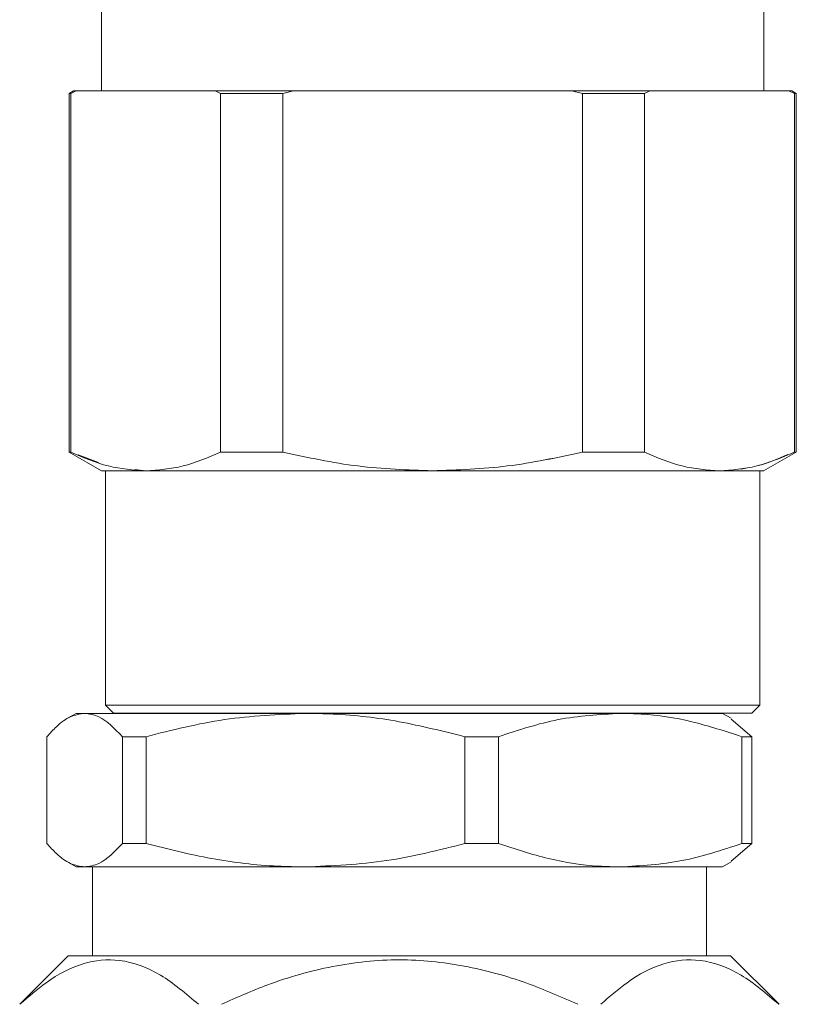
# Model space of a CAD drawing. Units: millimetres. Extents: x 12 to 397, y 15 to 266.
# Drawn here: x 151 to 153, y 214 to 217 of the extents above; entities that cross this region are included whole.
import ezdxf

# ---------------------------------------------------------------- set-up
doc = ezdxf.new("R2010")
doc.units = ezdxf.units.MM

msp = doc.modelspace()

# ---------------------------------------------------------------- linework, layer by layer
at = {"color": 7, "linetype": 'Continuous', "lineweight": 15}
for p, q in [((150.91843, 216.763), (150.91843, 217.17209)), ((152.78204, 217.17209), (152.78204, 216.763)), ((150.83979, 216.76304), (150.82754, 216.75597)), ((150.83249, 216.75597), (150.84773, 216.763)), ((150.84774, 216.763), (150.83251, 216.75596)), ((150.8397, 216.76299), (150.84774, 216.763)), ((150.84773, 216.763), (151.04327, 216.763)), ((151.04327, 216.763), (150.84773, 216.763)), ((151.23879, 216.763), (151.04327, 216.763)), ((151.04327, 216.763), (151.23879, 216.763)), ((151.23879, 216.763), (151.25403, 216.75597)), ((151.25403, 216.75596), (151.23879, 216.763)), ((151.42871, 216.75597), (151.45919, 216.763)), ((151.45919, 216.763), (151.42871, 216.75596)), ((151.44299, 216.763), (151.45919, 216.763)), ((151.45919, 216.763), (151.85024, 216.763)), ((151.85024, 216.763), (152.24129, 216.763)), ((152.24129, 216.763), (152.27177, 216.75597)), ((152.27177, 216.75596), (152.24129, 216.763)), ((152.24129, 216.763), (152.2575, 216.763)), ((152.44646, 216.75597), (152.4617, 216.763)), ((152.4617, 216.763), (152.44646, 216.75596)), ((152.4617, 216.763), (152.65722, 216.763)), ((152.65722, 216.763), (152.4617, 216.763)), ((152.65722, 216.763), (152.85274, 216.763)), ((152.85274, 216.763), (152.65722, 216.763)), ((152.85274, 216.763), (152.86798, 216.75597)), ((152.86798, 216.75596), (152.85274, 216.763)), ((152.85274, 216.763), (152.86079, 216.76299)), ((152.87295, 216.75597), (152.86069, 216.76304)), ((150.82752, 216.75596), (150.82744, 216.75591)), ((150.82752, 216.75597), (150.82752, 215.7473)), ((150.83249, 215.7473), (150.83249, 216.75597)), ((151.25403, 216.75597), (151.25403, 215.7473)), ((151.42871, 215.7473), (151.42871, 216.75597)), ((152.27177, 216.75597), (152.27177, 215.7473)), ((152.44646, 215.7473), (152.44646, 216.75597)), ((152.86798, 216.75597), (152.86798, 215.7473)), ((152.87296, 215.7473), (152.87296, 216.75597)), ((152.87303, 216.75591), (152.87296, 216.75596)), ((150.82698, 215.74764), (150.82752, 215.74733)), ((150.82756, 215.7473), (150.91902, 215.6945)), ((150.91041, 215.71859), (150.85303, 215.73973)), ((152.78147, 215.6945), (152.87291, 215.7473)), ((152.87296, 215.74733), (152.8735, 215.74764)), ((150.9298, 215.69481), (150.9298, 215.03572)), ((151.04327, 215.69481), (151.0129, 215.69873)), ((152.77069, 215.03572), (152.77069, 215.69481)), ((150.92979, 215.03573), (150.95252, 215.013)), ((152.74796, 215.013), (152.77069, 215.03573)), ((150.84775, 215.01282), (150.8235, 214.99882)), ((150.84775, 215.01282), (150.87138, 215.01282)), ((150.87138, 215.01282), (151.49243, 215.01282)), ((151.00229, 215.013), (151.00229, 215.01282)), ((151.49243, 215.01282), (152.37789, 215.01282)), ((152.37789, 215.01282), (152.66593, 215.01282)), ((152.64569, 215.01299), (152.64568, 215.013)), ((152.69019, 214.99882), (152.66593, 215.01282)), ((152.74843, 214.94722), (152.68986, 214.99667)), ((150.76526, 214.64662), (150.76526, 214.94722)), ((150.9775, 214.94722), (151.04414, 214.94722)), ((150.9775, 214.94722), (150.9775, 214.64662)), ((151.04414, 214.64662), (151.04414, 214.94722)), ((151.9407, 214.64662), (151.9407, 214.94722)), ((151.9407, 214.94722), (152.03573, 214.94722)), ((152.03573, 214.64662), (152.03573, 214.94722)), ((152.72004, 214.64662), (152.72004, 214.94722)), ((152.72004, 214.94722), (152.74843, 214.94722)), ((152.74843, 214.64662), (152.74843, 214.94722)), ((150.9775, 214.64662), (151.04414, 214.64662)), ((151.9407, 214.64662), (152.03573, 214.64662)), ((152.68986, 214.59716), (152.74843, 214.64662)), ((152.72004, 214.64662), (152.74843, 214.64662)), ((150.8235, 214.59501), (150.84775, 214.58101)), ((150.84775, 214.58101), (150.87138, 214.58101)), ((150.87138, 214.58101), (151.49243, 214.58101)), ((150.8932, 214.58101), (150.8932, 214.33101)), ((151.49243, 214.58101), (152.37789, 214.58101)), ((152.37789, 214.58101), (152.66593, 214.58101)), ((152.62048, 214.33101), (152.62048, 214.58101)), ((152.66593, 214.58101), (152.69019, 214.59501)), ((150.82503, 214.33101), (150.68866, 214.19464)), ((152.68866, 214.33101), (150.82503, 214.33101)), ((152.82502, 214.19464), (152.68866, 214.33101))]:
    msp.add_line(p, q, dxfattribs=at)
for points, knots in [([(151.22288, 216.763), (151.20514, 216.763), (151.13211, 216.763), (151.08157, 216.763), (151.0433, 216.763)], [0, 0, 0, 0, 0.2428636, 1, 1, 1, 1]), ([(151.45919, 216.763), (151.42044, 216.763), (151.34293, 216.763), (151.27351, 216.763), (151.23879, 216.763)], [0, 0, 0, 0, 0.4999958, 1, 1, 1, 1]), ([(151.85024, 216.763), (151.78721, 216.763), (151.66116, 216.763), (151.53365, 216.763), (151.47679, 216.763), (151.4751, 216.763)], [0, 0, 0, 0, 0.4924353, 0.9848977, 1, 1, 1, 1]), ([(152.22538, 216.763), (152.22369, 216.763), (152.16682, 216.763), (152.03932, 216.763), (151.91326, 216.763), (151.85024, 216.763)], [0, 0, 0, 0, 0.0151023, 0.5075647, 1, 1, 1, 1]), ([(152.4617, 216.763), (152.42698, 216.763), (152.35755, 216.763), (152.28004, 216.763), (152.24129, 216.763)], [0, 0, 0, 0, 0.4999851, 1, 1, 1, 1]), ([(152.65719, 216.763), (152.61892, 216.763), (152.56838, 216.763), (152.49534, 216.763), (152.4776, 216.763)], [0, 0, 0, 0, 0.7571364, 1, 1, 1, 1]), ([(150.82752, 216.75597), (150.82778, 216.75597), (150.82824, 216.75597), (150.8312, 216.75597), (150.83251, 216.75597)], [0, 0, 0, 0, 0.5599841, 1, 1, 1, 1]), ([(151.25403, 216.75597), (151.28531, 216.75597), (151.34118, 216.75597), (151.40196, 216.75597), (151.42871, 216.75597)], [0, 0, 0, 0, 0.5599561, 1, 1, 1, 1]), ([(151.42871, 216.75596), (151.39476, 216.75596), (151.33412, 216.75596), (151.2785, 216.75596), (151.25403, 216.75596)], [0, 0, 0, 0, 0.5599467, 1, 1, 1, 1]), ([(152.27177, 216.75597), (152.30573, 216.75597), (152.36637, 216.75597), (152.42198, 216.75597), (152.44646, 216.75597)], [0, 0, 0, 0, 0.5599296, 1, 1, 1, 1]), ([(152.44646, 216.75596), (152.41517, 216.75596), (152.3593, 216.75596), (152.29852, 216.75596), (152.27177, 216.75596)], [0, 0, 0, 0, 0.5599897, 1, 1, 1, 1]), ([(152.86798, 216.75597), (152.86958, 216.75597), (152.87243, 216.75597), (152.8728, 216.75597), (152.87296, 216.75597)], [0, 0, 0, 0, 0.5599777, 1, 1, 1, 1]), ([(150.83251, 215.7473), (150.8309, 215.7473), (150.82805, 215.7473), (150.82768, 215.7473), (150.82752, 215.7473)], [0, 0, 0, 0, 0.559981, 1, 1, 1, 1]), ([(150.83251, 215.74731), (150.86759, 215.73221), (150.93708, 215.7023), (151.00811, 215.6973), (151.04327, 215.69482)], [0, 0, 0, 0, 0.5050127, 1, 1, 1, 1]), ([(151.04327, 215.69482), (151.07841, 215.6973), (151.14942, 215.70231), (151.21892, 215.73221), (151.25403, 215.74731)], [0, 0, 0, 0, 0.4948709, 1, 1, 1, 1]), ([(151.25403, 215.7473), (151.21893, 215.73221), (151.14944, 215.70235), (151.07841, 215.69731), (151.04327, 215.69481)], [0, 0, 0, 0, 0.5051292, 1, 1, 1, 1]), ([(151.25403, 215.74731), (151.28532, 215.74731), (151.34119, 215.74731), (151.40197, 215.74731), (151.42871, 215.74731)], [0, 0, 0, 0, 0.5599667, 1, 1, 1, 1]), ([(151.42871, 215.7473), (151.39476, 215.7473), (151.33411, 215.7473), (151.2785, 215.7473), (151.25403, 215.7473)], [0, 0, 0, 0, 0.5599757, 1, 1, 1, 1]), ([(151.42871, 215.74731), (151.49884, 215.73222), (151.63781, 215.70232), (151.77987, 215.6973), (151.85024, 215.69482)], [0, 0, 0, 0, 0.5046357, 1, 1, 1, 1]), ([(151.85024, 215.69481), (151.77987, 215.69732), (151.63782, 215.70237), (151.49884, 215.73223), (151.42871, 215.7473)], [0, 0, 0, 0, 0.4953754, 1, 1, 1, 1]), ([(151.85024, 215.69482), (151.92057, 215.6973), (152.06262, 215.70231), (152.20159, 215.73221), (152.27176, 215.74731)], [0, 0, 0, 0, 0.4950811, 1, 1, 1, 1]), ([(152.27177, 215.7473), (152.2016, 215.73222), (152.06262, 215.70234), (151.92057, 215.69731), (151.85024, 215.69481)], [0, 0, 0, 0, 0.5049233, 1, 1, 1, 1]), ([(152.27176, 215.74731), (152.30572, 215.74731), (152.36635, 215.74731), (152.42197, 215.74731), (152.44645, 215.74731)], [0, 0, 0, 0, 0.5599672, 1, 1, 1, 1]), ([(152.44646, 215.7473), (152.41518, 215.7473), (152.35931, 215.7473), (152.29852, 215.7473), (152.27177, 215.7473)], [0, 0, 0, 0, 0.5599561, 1, 1, 1, 1]), ([(152.44645, 215.74731), (152.48154, 215.73221), (152.55103, 215.7023), (152.62206, 215.6973), (152.65722, 215.69482)], [0, 0, 0, 0, 0.5050054, 1, 1, 1, 1]), ([(152.65722, 215.69481), (152.62206, 215.6973), (152.55103, 215.70231), (152.48155, 215.73221), (152.44646, 215.7473)], [0, 0, 0, 0, 0.4949937, 1, 1, 1, 1]), ([(152.65722, 215.69482), (152.69237, 215.6973), (152.76341, 215.70231), (152.83288, 215.73221), (152.86797, 215.74731)], [0, 0, 0, 0, 0.4948724, 1, 1, 1, 1]), ([(152.84965, 215.74055), (152.82062, 215.72824), (152.7572, 215.70135), (152.69238, 215.69711), (152.65722, 215.69481)], [0, 0, 0, 0, 0.4576049, 1, 1, 1, 1]), ([(152.87296, 215.7473), (152.8727, 215.7473), (152.87223, 215.7473), (152.86928, 215.7473), (152.86798, 215.7473)], [0, 0, 0, 0, 0.5599887, 1, 1, 1, 1]), ([(151.04327, 215.69482), (151.02427, 215.69482), (150.98627, 215.69482), (150.94795, 215.69483), (150.92297, 215.69483), (150.91994, 215.69483), (150.91843, 215.69484)], [0, 0, 0, 0, 0.250006, 0.5000075, 0.7499879, 1, 1, 1, 1]), ([(151.85024, 215.69482), (151.80645, 215.69482), (151.72464, 215.69483), (151.62373, 215.69482), (151.53807, 215.69481), (151.46291, 215.69483), (151.37391, 215.69484), (151.28133, 215.69482), (151.20725, 215.69482), (151.15756, 215.69483), (151.12362, 215.69483), (151.08439, 215.69483), (151.05822, 215.69482), (151.04327, 215.69482)], [0, 0, 0, 0, 0.134577, 0.2514489, 0.3160016, 0.4099735, 0.4999854, 0.6236968, 0.7512389, 0.8021767, 0.8460656, 0.9120131, 1, 1, 1, 1]), ([(151.04327, 215.69481), (151.08819, 215.69481), (151.15633, 215.69481), (151.27969, 215.69481), (151.38288, 215.69481), (151.49475, 215.69481), (151.61131, 215.69481), (151.73038, 215.69481), (151.81029, 215.69481), (151.85024, 215.69481)], [0, 0, 0, 0, 0.24526189, 0.37193699, 0.49974765, 0.62754628, 0.75422073, 0.87711012, 1, 1, 1, 1]), ([(152.65722, 215.69482), (152.63379, 215.69482), (152.59001, 215.69483), (152.52095, 215.69482), (152.45553, 215.69481), (152.39189, 215.69483), (152.30761, 215.69484), (152.20786, 215.69482), (152.11452, 215.69482), (152.04417, 215.69483), (151.99277, 215.69483), (151.92892, 215.69483), (151.87885, 215.69482), (151.85024, 215.69482)], [0, 0, 0, 0, 0.1345862, 0.2514478, 0.3160027, 0.4099739, 0.4999843, 0.6236911, 0.7512414, 0.8021716, 0.846059, 0.9120127, 1, 1, 1, 1]), ([(151.85024, 215.69481), (151.93019, 215.69481), (152.05143, 215.69481), (152.20573, 215.69481), (152.31753, 215.69481), (152.42106, 215.69481), (152.51297, 215.69481), (152.59348, 215.69481), (152.63597, 215.69481), (152.65722, 215.69481)], [0, 0, 0, 0, 0.245265, 0.3719385, 0.4997461, 0.6275466, 0.7542207, 0.8771112, 1, 1, 1, 1]), ([(152.78204, 215.69484), (152.78053, 215.69483), (152.77751, 215.69483), (152.75254, 215.69483), (152.71421, 215.69482), (152.67622, 215.69482), (152.65722, 215.69482)], [0, 0, 0, 0, 0.2500132, 0.4999904, 0.7499929, 1, 1, 1, 1]), ([(152.65722, 215.69481), (152.67625, 215.69481), (152.71432, 215.69481), (152.7525, 215.69481), (152.77754, 215.69481), (152.78055, 215.69481), (152.78205, 215.69481)], [0, 0, 0, 0, 0.2500247, 0.5000017, 0.7499975, 1, 1, 1, 1]), ([(150.92979, 215.03573), (150.93541, 215.03573), (150.94665, 215.03573), (151.03584, 215.03573), (151.16353, 215.03573), (151.31731, 215.03573), (151.48215, 215.03573), (151.66228, 215.03573), (151.85024, 215.03573), (152.0382, 215.03573), (152.21833, 215.03573), (152.38317, 215.03573), (152.53694, 215.03573), (152.66464, 215.03573), (152.75383, 215.03573), (152.76507, 215.03573), (152.77069, 215.03573)], [0, 0, 0, 0, 0.0799657, 0.1599265, 0.2398861, 0.3049181, 0.3699421, 0.4349748, 0.4999999, 0.5650288, 0.6300579, 0.6950819, 0.7601139, 0.8400735, 0.9200343, 1, 1, 1, 1]), ([(152.77069, 215.03572), (152.76507, 215.03572), (152.75383, 215.03572), (152.66464, 215.03572), (152.53694, 215.03572), (152.38317, 215.03572), (152.21833, 215.03572), (152.0382, 215.03572), (151.85024, 215.03572), (151.66228, 215.03572), (151.48215, 215.03572), (151.31732, 215.03572), (151.16354, 215.03572), (151.03585, 215.03572), (150.94666, 215.03572), (150.93542, 215.03572), (150.9298, 215.03572)], [0, 0, 0, 0, 0.0799658, 0.1599264, 0.2398866, 0.3049187, 0.369943, 0.4349726, 0.5000019, 0.5650274, 0.630057, 0.6950813, 0.7601134, 0.8400736, 0.9200342, 1, 1, 1, 1]), ([(150.76526, 214.94722), (150.77416, 214.95696), (150.79592, 214.98078), (150.83133, 215.00689), (150.85798, 215.01084), (150.87138, 215.01282)], [0, 0, 0, 0, 0.2559752, 0.6261041, 1, 1, 1, 1]), ([(150.87138, 215.01282), (150.88479, 215.011), (150.92063, 215.00612), (150.95561, 214.96989), (150.9775, 214.94722)], [0, 0, 0, 0, 0.3741162, 1, 1, 1, 1]), ([(152.74796, 215.013), (152.74248, 215.013), (152.73152, 215.013), (152.64452, 215.013), (152.51999, 215.013), (152.37001, 215.013), (152.20924, 215.013), (152.03356, 215.013), (151.85024, 215.013), (151.66692, 215.013), (151.49124, 215.013), (151.33047, 215.013), (151.18049, 215.013), (151.05595, 215.013), (150.96897, 215.013), (150.958, 215.013), (150.95252, 215.013)], [0, 0, 0, 0, 0.0799655, 0.1599271, 0.2398872, 0.3049189, 0.3699428, 0.4349706, 0.5000005, 0.5650267, 0.6300581, 0.6950821, 0.7601137, 0.8400738, 0.920034, 1, 1, 1, 1]), ([(150.95252, 215.013), (150.95543, 215.013), (150.96143, 215.013), (151.01137, 215.013), (151.0942, 215.013), (151.21096, 215.013), (151.35449, 215.013), (151.51539, 215.013), (151.6827, 215.013), (151.85024, 215.013), (152.01778, 215.013), (152.18509, 215.013), (152.34599, 215.013), (152.48952, 215.013), (152.60629, 215.013), (152.68912, 215.013), (152.73906, 215.013), (152.74506, 215.013), (152.74797, 215.013)], [0, 0, 0, 0, 0.05825806, 0.12000571, 0.18432069, 0.24999875, 0.31567983, 0.37999309, 0.44174193, 0.4999985, 0.55825891, 0.62000406, 0.68432073, 0.74999882, 0.81567931, 0.87999429, 0.94174194, 1, 1, 1, 1]), ([(151.04414, 214.94722), (151.11725, 214.96569), (151.26461, 215.00294), (151.41609, 215.00951), (151.49243, 215.01282)], [0, 0, 0, 0, 0.4960797, 1, 1, 1, 1]), ([(151.49243, 215.01282), (151.51845, 215.01238), (151.60672, 215.01087), (151.75757, 214.99304), (151.87942, 214.96255), (151.9407, 214.94722)], [0, 0, 0, 0, 0.1720664, 0.5836364, 1, 1, 1, 1]), ([(152.03573, 214.94722), (152.09153, 214.96569), (152.204, 215.00294), (152.31963, 215.00951), (152.37789, 215.01282)], [0, 0, 0, 0, 0.4960917, 1, 1, 1, 1]), ([(152.37789, 215.01282), (152.39776, 215.01238), (152.46513, 215.01087), (152.58028, 214.99304), (152.67327, 214.96255), (152.72004, 214.94722)], [0, 0, 0, 0, 0.1720879, 0.583648, 1, 1, 1, 1]), ([(150.87138, 214.58101), (150.85812, 214.58295), (150.83147, 214.58686), (150.79605, 214.6129), (150.77416, 214.63688), (150.76526, 214.64662)], [0, 0, 0, 0, 0.3699536, 0.7440251, 1, 1, 1, 1]), ([(150.9775, 214.64662), (150.95561, 214.62394), (150.92063, 214.58771), (150.88479, 214.58283), (150.87138, 214.58101)], [0, 0, 0, 0, 0.6258838, 1, 1, 1, 1]), ([(151.49243, 214.58101), (151.4664, 214.58145), (151.37813, 214.58296), (151.22727, 214.60079), (151.10542, 214.63128), (151.04414, 214.64662)], [0, 0, 0, 0, 0.1720847, 0.583646, 1, 1, 1, 1]), ([(151.9407, 214.64662), (151.86759, 214.62814), (151.72024, 214.59089), (151.56876, 214.58432), (151.49243, 214.58101)], [0, 0, 0, 0, 0.49609, 1, 1, 1, 1]), ([(152.37789, 214.58101), (152.35802, 214.58145), (152.29065, 214.58296), (152.17551, 214.60079), (152.0825, 214.63128), (152.03573, 214.64662)], [0, 0, 0, 0, 0.17208706, 0.58363846, 1, 1, 1, 1]), ([(152.72004, 214.64662), (152.66425, 214.62814), (152.55178, 214.59089), (152.43615, 214.58432), (152.37789, 214.58101)], [0, 0, 0, 0, 0.4960853, 1, 1, 1, 1]), ([(151.19128, 214.19464), (151.15633, 214.22449), (151.08531, 214.28515), (150.9746, 214.32571), (150.86493, 214.31502), (150.77083, 214.26611), (150.71373, 214.21603), (150.68933, 214.19464)], [0, 0, 0, 0, 0.2185045, 0.4440876, 0.6410059, 0.8466549, 1, 1, 1, 1]), ([(152.25883, 214.19464), (152.21158, 214.21547), (152.10839, 214.26097), (151.94008, 214.30688), (151.75487, 214.32629), (151.56759, 214.30578), (151.4, 214.25845), (151.2991, 214.21374), (151.25599, 214.19464)], [0, 0, 0, 0, 0.1486982, 0.3247476, 0.5004673, 0.6821506, 0.8642021, 1, 1, 1, 1]), ([(152.82439, 214.19464), (152.78952, 214.22449), (152.71863, 214.28515), (152.60817, 214.32571), (152.49873, 214.31502), (152.40483, 214.26611), (152.34784, 214.21603), (152.3235, 214.19464)], [0, 0, 0, 0, 0.218507, 0.4440865, 0.6410041, 0.8466526, 1, 1, 1, 1])]:
    msp.add_open_spline(points, degree=3, knots=knots, dxfattribs=at)
msp.add_open_spline([(151.83433, 215.69481), (151.83963, 215.69481), (151.85024, 215.69481), (151.86084, 215.69481), (151.86615, 215.69481)], degree=3, dxfattribs=at)

doc.saveas('drawing.dxf')
